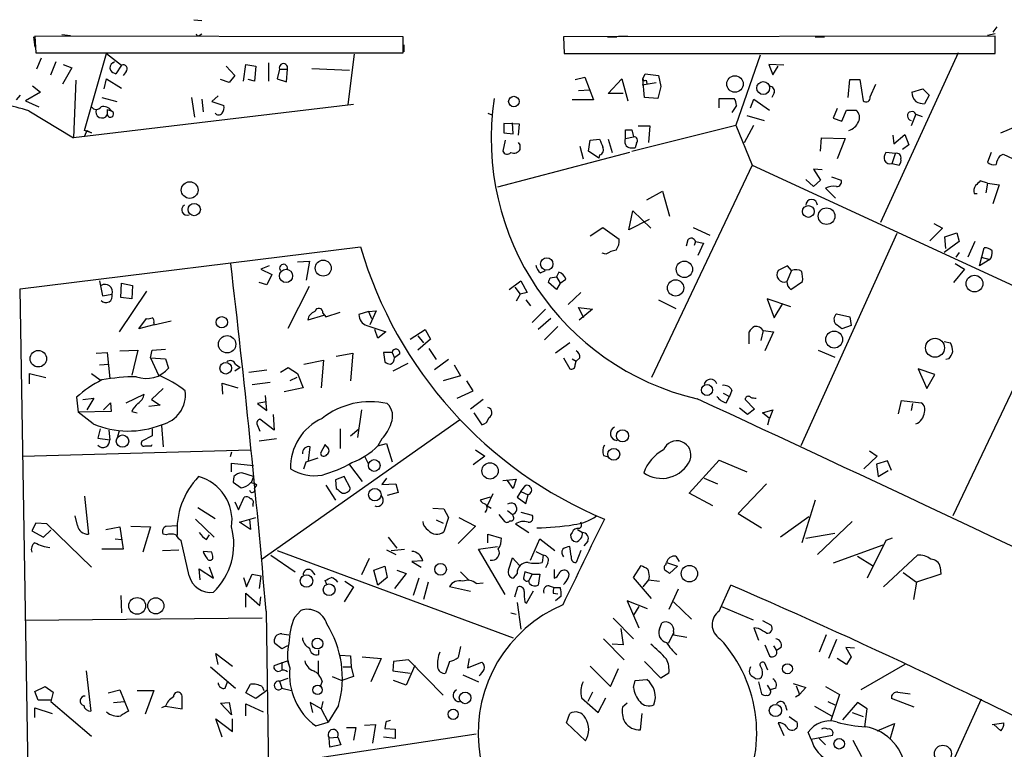
# Model space of a CAD drawing. Extents: x 6 to 741, y 6 to 941.
# Drawn here: x 62 to 168, y 859 to 938 of the extents above; entities that cross this region are included whole.
import ezdxf

# ---------------------------------------------------------------- set-up
doc = ezdxf.new("R2010")
doc.units = 0
doc.header["$MEASUREMENT"] = 0
doc.layers.add('MAIN', color=5, linetype='CONTINUOUS')

msp = doc.modelspace()

# ---------------------------------------------------------------- linework, layer by layer
at = {"layer": 'MAIN'}
for p, q in [((81.1953, 937.7679), (82.042, 937.6833)), ((64.0927, 935.9899), (64.1773, 934.2119)), ((103.7167, 935.9053), (64.0927, 935.9899)), ((66.9713, 936.1593), (67.9027, 936.0746)), ((81.788, 936.0746), (82.042, 936.2439)), ((167.4707, 935.9899), (120.9887, 935.9053)), ((126.9153, 935.9899), (127.9313, 935.9899)), ((167.4707, 936.2439), (166.624, 936.0746)), ((167.64, 937.0059), (167.2167, 936.4133)), ((167.4707, 934.1273), (167.4707, 935.9899)), ((63.9233, 935.9053), (64.0927, 934.8046)), ((103.7167, 934.2119), (103.7167, 935.9053)), ((103.8013, 935.0586), (103.8013, 934.2966)), ((120.9887, 935.9053), (121.0733, 934.1273)), ((125.73, 935.9053), (126.746, 935.9053)), ((148.082, 935.9053), (149.098, 935.9053)), ((64.1773, 934.2119), (103.7167, 934.2119)), ((69.4267, 925.8299), (71.7973, 934.1273)), ((71.7973, 934.1273), (73.406, 932.8573)), ((80.01, 934.2119), (81.1953, 934.2119)), ((98.4673, 934.0426), (97.79, 928.6239)), ((121.0733, 934.1273), (167.4707, 934.1273)), ((142.1553, 933.9579), (139.5307, 926.4226)), ((163.4913, 934.2119), (155.1093, 915.9239)), ((64.77, 933.6193), (64.262, 932.4339)), ((65.786, 931.8413), (66.3787, 933.2806)), ((67.1407, 932.9419), (68.072, 932.6033)), ((72.4747, 933.1113), (72.644, 933.2806)), ((73.406, 932.8573), (72.8133, 931.9259)), ((86.5293, 931.1639), (86.7833, 932.9419)), ((86.7833, 932.9419), (87.884, 932.7726)), ((89.2387, 933.1113), (89.2387, 931.1639)), ((144.6953, 932.8573), (143.0867, 932.9419)), ((143.0867, 932.9419), (143.51, 931.8413)), ((68.072, 932.6033), (67.056, 930.8253)), ((73.914, 932.1799), (73.5753, 931.7566)), ((84.6667, 932.7726), (85.598, 931.7566)), ((85.598, 931.7566), (85.0053, 930.9946)), ((87.884, 932.7726), (87.7147, 931.1639)), ((90.424, 932.4339), (90.17, 931.4179)), ((90.424, 932.4339), (91.2707, 932.4339)), ((91.186, 931.0793), (91.2707, 932.4339)), ((93.8953, 932.5186), (97.9593, 932.3493)), ((129.54, 931.4179), (129.794, 931.9259)), ((129.794, 931.9259), (131.2333, 931.7566)), ((131.2333, 931.7566), (131.4873, 930.5713)), ((143.51, 931.8413), (144.1027, 932.7726)), ((68.4953, 931.2486), (68.2413, 925.0679)), ((71.5433, 930.3173), (71.7973, 931.4179)), ((71.7973, 931.4179), (73.406, 930.4019)), ((85.0053, 930.9946), (84.074, 931.3333)), ((87.7147, 931.1639), (87.0373, 931.3333)), ((90.17, 931.4179), (91.186, 931.0793)), ((122.2587, 931.3333), (123.2747, 931.5873)), ((123.2747, 931.5873), (124.206, 929.1319)), ((125.8147, 929.8093), (127.254, 931.4179)), ((127.254, 931.4179), (127.9313, 929.0473)), ((129.4553, 930.7406), (130.9793, 930.9946)), ((129.7093, 929.3859), (129.54, 931.4179)), ((129.8787, 931.2486), (129.9633, 930.9099)), ((151.638, 929.3859), (151.8073, 931.3333)), ((151.8073, 931.3333), (152.908, 931.3333)), ((152.908, 931.3333), (153.2467, 929.0473)), ((154.0087, 929.4706), (154.6013, 930.8253)), ((62.484, 929.6399), (62.0607, 929.1319)), ((64.6853, 929.9786), (63.0767, 929.0473)), ((63.8387, 930.6559), (64.6853, 929.9786)), ((122.5973, 930.1479), (123.7827, 930.2326)), ((127.4233, 929.8093), (125.8147, 929.8093)), ((131.4873, 930.5713), (131.1487, 929.3013)), ((143.6793, 929.8939), (143.4253, 929.3859)), ((158.496, 929.9786), (159.6813, 930.3173)), ((159.6813, 930.3173), (160.3587, 929.6399)), ((160.3587, 929.6399), (159.8507, 928.7086)), ((63.0767, 929.0473), (64.516, 928.3699)), ((98.3827, 928.6239), (68.2413, 925.0679)), ((71.2893, 929.3859), (72.898, 928.9626)), ((80.9413, 929.3859), (81.28, 927.2693)), ((82.042, 929.2166), (82.2113, 927.8619)), ((83.82, 929.5553), (83.1427, 928.9626)), ((83.1427, 928.9626), (84.4127, 928.5393)), ((124.206, 929.1319), (121.92, 929.1319)), ((131.1487, 929.3013), (129.7093, 929.3859)), ((137.7527, 928.2853), (137.7527, 929.3013)), ((137.7527, 929.3013), (139.3613, 929.3013)), ((139.6153, 928.5393), (139.1073, 927.7773)), ((141.1393, 928.2853), (141.478, 929.2166)), ((141.478, 929.2166), (143.1713, 928.0313)), ((63.4153, 927.9466), (68.2413, 925.0679)), ((71.882, 928.1159), (72.3053, 927.9466)), ((71.882, 928.1159), (71.882, 927.5233)), ((112.8607, 927.6926), (113.284, 927.5233)), ((150.4527, 928.2006), (150.0293, 927.1846)), ((150.9607, 926.8459), (151.4687, 928.0313)), ((151.4687, 928.0313), (152.4847, 928.0313)), ((158.9193, 927.6079), (158.4113, 926.3379)), ((158.9193, 927.6079), (159.5967, 927.3539)), ((116.2473, 926.5073), (114.554, 926.5919)), ((114.554, 926.5919), (114.554, 925.5759)), ((115.57, 925.4913), (115.4853, 926.6766)), ((116.1627, 925.3219), (116.2473, 926.5073)), ((128.3547, 923.6286), (139.5307, 926.4226)), ((139.5307, 926.4226), (141.3087, 922.1046)), ((140.462, 924.5599), (141.478, 926.4226)), ((140.716, 927.4386), (142.5787, 926.9306)), ((150.0293, 927.1846), (150.9607, 926.8459)), ((69.6807, 925.8299), (69.4267, 925.2373)), ((70.1887, 925.5759), (69.4267, 925.8299)), ((69.6807, 925.8299), (70.1887, 925.5759)), ((114.554, 925.5759), (115.57, 925.4913)), ((127.6773, 924.9833), (127.6773, 925.9146)), ((128.3547, 925.9146), (128.524, 925.1526)), ((129.032, 926.3379), (130.302, 926.3379)), ((130.302, 926.3379), (130.1327, 924.5599)), ((156.5487, 924.3906), (157.734, 925.4066)), ((157.734, 925.4066), (158.1573, 924.3059)), ((168.0633, 925.5759), (169.672, 926.2533)), ((114.7233, 924.8139), (114.4693, 923.6286)), ((116.332, 924.3059), (116.1627, 924.5599)), ((116.332, 923.7979), (116.332, 924.3059)), ((123.698, 923.6286), (123.8673, 924.8139)), ((123.8673, 924.8139), (124.8833, 924.8986)), ((125.8147, 924.8986), (126.238, 923.4593)), ((127.6773, 924.9833), (128.524, 925.1526)), ((128.8627, 924.4753), (128.6933, 923.9673)), ((148.6747, 923.6286), (148.7593, 925.0679)), ((148.7593, 925.0679), (151.2993, 924.9833)), ((151.2993, 924.9833), (150.4527, 922.7819)), ((156.464, 925.3219), (156.5487, 924.3906)), ((158.1573, 924.3059), (157.48, 923.7979)), ((128.1007, 923.4593), (113.8767, 919.7339)), ((122.7667, 924.1366), (123.1053, 922.7819)), ((124.7987, 922.8666), (123.698, 923.6286)), ((128.1853, 923.9673), (128.6933, 923.9673)), ((156.718, 923.3746), (155.702, 923.4593)), ((156.3793, 922.2739), (156.718, 923.3746)), ((167.0473, 923.4593), (166.624, 922.4433)), ((167.9787, 923.1206), (168.3173, 923.2899)), ((168.3173, 923.2899), (169.418, 922.7819)), ((124.8833, 923.2053), (124.7987, 922.8666)), ((156.3793, 922.2739), (157.1413, 922.1046)), ((141.3087, 922.1046), (130.4713, 899.2446)), ((141.3087, 922.1046), (211.9207, 889.5079)), ((148.844, 921.5966), (147.9127, 921.6813)), ((147.9127, 921.6813), (148.6747, 920.4959)), ((147.9127, 919.8186), (147.066, 920.5806)), ((148.6747, 920.4959), (147.9127, 919.8186)), ((149.86, 920.8346), (150.876, 920.4959)), ((166.624, 920.1573), (165.862, 920.4113)), ((166.624, 920.1573), (166.4547, 919.1413)), ((166.624, 920.1573), (167.894, 919.9879)), ((129.9633, 918.3793), (131.6567, 919.3106)), ((131.6567, 919.3106), (132.4187, 916.6013)), ((149.1827, 919.6493), (150.2833, 918.5486)), ((165.1847, 919.0566), (165.5233, 919.0566)), ((167.894, 919.9879), (167.2167, 917.9559)), ((128.016, 915.1619), (128.4393, 917.1939)), ((128.4393, 917.1939), (130.3867, 915.3313)), ((130.2173, 916.2626), (128.016, 915.1619)), ((160.8667, 915.8393), (161.798, 915.3313)), ((123.8673, 914.4846), (125.222, 915.4159)), ((125.222, 915.4159), (127, 914.1459)), ((134.9587, 915.4159), (136.7367, 914.5693)), ((161.798, 915.3313), (160.4433, 913.9766)), ((162.052, 914.3999), (163.322, 914.8233)), ((163.322, 914.8233), (163.576, 913.8919)), ((134.366, 914.0613), (134.1967, 913.3839)), ((135.2127, 913.8919), (135.0433, 913.4686)), ((135.2127, 913.8919), (136.0593, 913.7226)), ((136.0593, 913.7226), (135.4667, 912.3679)), ((156.8873, 914.7386), (146.558, 891.8786)), ((163.576, 913.8919), (161.9673, 912.7066)), ((162.1367, 913.1299), (162.052, 914.3999)), ((165.2693, 913.8919), (164.5073, 912.1986)), ((62.484, 908.8119), (99.1447, 913.2993)), ((163.576, 912.7066), (163.2373, 912.1986)), ((165.7773, 911.2673), (166.2853, 913.2146)), ((92.3713, 911.6906), (93.6413, 911.7753)), ((93.6413, 911.7753), (93.3027, 909.7433)), ((125.5607, 912.5373), (125.1373, 912.6219)), ((166.878, 911.9446), (165.7773, 911.2673)), ((165.9467, 912.1986), (166.878, 911.9446)), ((89.3233, 911.2673), (88.392, 910.9286)), ((88.392, 910.9286), (89.5773, 910.3359)), ((118.5333, 910.5053), (119.0413, 910.7593)), ((120.4807, 910.5899), (120.2267, 910.0819)), ((145.1187, 911.2673), (144.1027, 910.7593)), ((145.542, 910.7593), (145.034, 909.5739)), ((145.542, 910.7593), (145.1187, 911.2673)), ((164.1687, 910.9286), (162.9833, 909.4893)), ((163.1527, 911.5213), (164.1687, 910.9286)), ((71.0353, 909.6586), (71.374, 908.0499)), ((89.0693, 909.2353), (88.2227, 909.4893)), ((89.5773, 910.3359), (89.0693, 909.2353)), ((115.1467, 908.7273), (116.4167, 909.6586)), ((116.4167, 909.6586), (117.094, 908.3886)), ((120.2267, 908.7273), (119.38, 909.4893)), ((119.5493, 909.9973), (120.2267, 910.0819)), ((120.2267, 910.0819), (120.65, 909.4046)), ((120.65, 909.4046), (121.2427, 909.8279)), ((145.4573, 908.7273), (146.7273, 909.5739)), ((64.4313, 794.6813), (62.484, 908.8119)), ((76.1153, 908.5579), (73.152, 904.1553)), ((73.3213, 907.8806), (73.406, 909.4046)), ((73.406, 909.4046), (74.5913, 909.1506)), ((74.5913, 909.1506), (74.5067, 907.7113)), ((91.3553, 904.5786), (93.6413, 909.0659)), ((115.7393, 908.9813), (116.332, 908.2193)), ((120.65, 909.4046), (120.2267, 908.7273)), ((71.374, 908.0499), (72.39, 908.2193)), ((74.5067, 907.7113), (73.3213, 907.8806)), ((116.332, 908.2193), (115.9087, 907.4573)), ((117.094, 908.3886), (116.332, 908.2193)), ((116.9247, 907.6266), (117.4327, 906.9493)), ((122.8513, 908.3886), (121.4967, 907.1186)), ((131.2333, 907.6266), (133.096, 906.6953)), ((145.4573, 906.8646), (142.9173, 907.7113)), ((142.9173, 907.7113), (143.6793, 905.6793)), ((99.9913, 906.3566), (98.9753, 906.0179)), ((99.9913, 906.3566), (100.838, 906.4413)), ((99.9913, 906.3566), (100.33, 905.5946)), ((100.838, 906.4413), (100.1607, 904.9173)), ((119.0413, 906.6106), (117.602, 905.1713)), ((123.19, 905.6793), (122.5973, 906.7799)), ((122.5973, 906.7799), (124.1213, 906.6106)), ((124.1213, 906.6106), (122.682, 905.4253)), ((143.6793, 905.6793), (144.6107, 907.2033)), ((173.736, 907.2033), (162.8987, 884.3433)), ((75.2687, 904.4939), (76.1153, 905.5946)), ((76.8773, 904.9173), (78.74, 905.3406)), ((95.1653, 905.9333), (93.472, 905.4253)), ((95.0807, 906.1873), (95.4193, 905.7639)), ((95.4193, 905.7639), (96.9433, 906.2719)), ((119.634, 905.5946), (118.2793, 904.4093)), ((150.368, 906.1026), (151.8073, 905.7639)), ((151.8073, 905.7639), (151.9767, 904.8326)), ((76.8773, 904.9173), (75.2687, 904.4939)), ((76.8773, 905.1713), (76.8773, 904.9173)), ((99.822, 904.8326), (101.854, 904.1553)), ((101.0073, 903.4779), (100.6687, 904.4093)), ((104.4787, 903.3933), (106.0873, 904.4093)), ((106.0873, 904.4093), (106.68, 903.3933)), ((120.396, 904.7479), (118.9567, 903.3086)), ((142.494, 904.3246), (142.24, 903.2239)), ((142.494, 904.3246), (143.5947, 904.1553)), ((151.9767, 904.8326), (150.9607, 904.4939)), ((101.854, 904.1553), (101.0073, 903.4779)), ((105.3253, 903.7319), (105.918, 902.9699)), ((106.68, 903.3933), (105.3253, 902.2079)), ((140.97, 902.8853), (140.97, 904.1553)), ((143.5947, 904.1553), (142.6633, 902.1233)), ((161.9673, 903.1393), (162.6447, 902.9699)), ((73.2367, 902.1233), (75.184, 902.2079)), ((75.184, 902.2079), (74.5067, 899.4986)), ((76.5387, 901.3613), (76.708, 902.2079)), ((76.708, 902.2079), (78.1473, 902.2926)), ((106.5107, 902.3773), (107.2727, 901.1919)), ((121.666, 902.9699), (120.142, 901.8693)), ((148.4207, 902.2079), (150.1987, 901.4459)), ((70.6967, 901.8693), (71.882, 901.9539)), ((71.882, 901.9539), (72.136, 899.1599)), ((76.5387, 901.3613), (77.3853, 899.4986)), ((76.5387, 901.3613), (78.1473, 901.2766)), ((78.1473, 901.2766), (78.486, 900.2606)), ((93.0487, 900.6839), (95.1653, 901.1073)), ((95.1653, 901.1073), (94.9113, 898.1439)), ((96.52, 901.5306), (98.298, 901.8693)), ((98.298, 901.8693), (98.044, 898.9059)), ((102.5313, 901.9539), (101.6, 901.9539)), ((101.6, 901.9539), (101.7693, 900.9379)), ((102.5313, 901.9539), (102.7853, 901.3613)), ((103.378, 901.7846), (102.7853, 901.3613)), ((108.6273, 901.1919), (107.1033, 900.0913)), ((120.9887, 901.3613), (121.666, 900.1759)), ((121.92, 901.2766), (122.3433, 901.0226)), ((122.2587, 900.5993), (122.3433, 901.0226)), ((122.7667, 901.3613), (122.3433, 901.0226)), ((162.4753, 901.2766), (162.1367, 901.1919)), ((71.0353, 900.5993), (72.0513, 900.6839)), ((86.1907, 900.3453), (85.598, 899.9219)), ((85.6827, 900.6839), (86.1907, 900.3453)), ((87.122, 899.8373), (89.0693, 900.0913)), ((90.5087, 899.8373), (91.3553, 900.3453)), ((91.3553, 900.3453), (92.3713, 899.6679)), ((104.2247, 900.7686), (102.616, 899.9219)), ((109.22, 900.5993), (109.8973, 899.4139)), ((160.9513, 899.5833), (159.1733, 900.1759)), ((159.1733, 900.1759), (160.1047, 898.0593)), ((63.5, 898.5673), (63.5, 899.6679)), ((63.5, 899.6679), (65.278, 899.2446)), ((70.1887, 899.6679), (71.12, 898.9906)), ((92.2867, 899.2446), (91.5247, 898.9059)), ((92.3713, 899.6679), (92.964, 898.1439)), ((109.8973, 899.4139), (108.0347, 898.9059)), ((111.252, 897.8053), (110.5747, 898.9059)), ((160.1047, 898.0593), (160.9513, 899.5833)), ((77.8933, 898.0593), (76.6233, 896.8739)), ((84.328, 897.4666), (84.2433, 898.6519)), ((84.2433, 898.6519), (85.9367, 898.1439)), ((87.4607, 898.4826), (89.408, 898.7366)), ((92.964, 898.1439), (90.932, 897.7206)), ((109.5587, 897.0433), (111.252, 897.8053)), ((139.1073, 897.8899), (138.8533, 897.2126)), ((68.58, 897.1279), (68.7493, 895.5193)), ((69.2573, 896.8739), (70.4427, 897.0433)), ((70.4427, 897.0433), (69.6807, 895.7733)), ((73.914, 896.5353), (75.8613, 897.4666)), ((76.6233, 896.8739), (77.5547, 896.2813)), ((89.0693, 895.6886), (88.9, 897.2973)), ((112.3527, 896.8739), (110.998, 895.8579)), ((138.176, 897.5513), (138.8533, 897.2126)), ((138.5147, 896.5353), (138.8533, 897.2126)), ((140.5467, 896.8739), (141.5627, 895.8579)), ((157.0567, 895.3499), (157.3953, 896.7893)), ((157.3953, 896.7893), (159.512, 896.5353)), ((71.4587, 895.7733), (72.2207, 896.5353)), ((72.2207, 896.5353), (72.3053, 895.6039)), ((77.5547, 896.2813), (76.3693, 896.1119)), ((88.9847, 896.6199), (88.0533, 896.4506)), ((88.0533, 896.4506), (89.0693, 895.6886)), ((99.2293, 895.7733), (98.806, 892.8099)), ((140.8007, 895.2653), (139.954, 895.9426)), ((141.5627, 895.8579), (140.8007, 895.2653)), ((142.4093, 895.4346), (143.51, 895.7733)), ((143.51, 895.7733), (143.1713, 894.8419)), ((158.5807, 896.4506), (158.4113, 895.6886)), ((72.3053, 895.6039), (68.7493, 895.5193)), ((70.358, 894.2493), (68.7493, 895.5193)), ((74.5067, 895.6039), (75.0993, 895.4346)), ((89.8313, 893.5719), (88.3073, 894.7573)), ((109.8127, 894.6726), (88.5613, 879.6866)), ((89.7467, 895.2653), (89.8313, 893.5719)), ((111.3367, 895.4346), (112.1833, 894.1646)), ((143.1713, 894.8419), (142.4093, 895.4346)), ((143.002, 894.1646), (143.1713, 894.8419)), ((71.12, 893.7413), (70.866, 892.7253)), ((72.0513, 893.5719), (72.136, 892.5559)), ((76.708, 893.7413), (76.708, 892.9793)), ((77.724, 894.0799), (77.8933, 891.7939)), ((87.9687, 894.2493), (88.3073, 893.4873)), ((96.9433, 893.7413), (96.9433, 891.6246)), ((98.044, 892.9793), (98.9753, 893.7413)), ((70.866, 892.7253), (72.136, 892.5559)), ((73.152, 893.4873), (72.9827, 892.8946)), ((76.708, 892.9793), (75.6073, 892.3866)), ((90.0853, 892.6406), (88.2227, 892.3866)), ((101.4307, 892.6406), (101.0073, 891.8786)), ((62.738, 890.7779), (87.2913, 891.4553)), ((76.6233, 891.8786), (76.708, 892.0479)), ((93.5567, 890.2699), (93.726, 891.7939)), ((95.3347, 892.0479), (94.8267, 891.1166)), ((95.504, 891.7939), (95.3347, 892.0479)), ((101.0073, 891.8786), (101.9387, 892.1326)), ((101.9387, 892.1326), (102.5313, 890.1853)), ((111.506, 891.4553), (112.522, 890.7779)), ((85.2593, 891.2013), (85.09, 890.6933)), ((93.3027, 890.1853), (94.5727, 890.6086)), ((99.568, 890.7779), (99.9913, 889.9313)), ((112.522, 890.7779), (111.252, 889.8466)), ((125.3067, 890.8626), (125.8147, 890.6933)), ((154.7707, 890.7779), (153.3313, 889.4233)), ((153.924, 891.3706), (154.7707, 890.7779)), ((85.2593, 889.0846), (85.2593, 890.0159)), ((85.2593, 890.0159), (87.63, 889.7619)), ((93.0487, 889.4233), (93.3027, 890.1853)), ((97.9593, 889.8466), (99.314, 888.0686)), ((134.5353, 886.7986), (137.7527, 890.3546)), ((137.7527, 890.3546), (140.716, 889.0846)), ((155.8713, 890.2699), (154.686, 889.9313)), ((154.686, 889.9313), (154.8553, 888.5766)), ((156.2947, 889.2539), (155.8713, 890.2699)), ((85.5133, 888.5766), (85.4287, 887.9839)), ((87.63, 888.5766), (86.36, 888.9999)), ((87.63, 888.5766), (87.376, 887.8993)), ((97.3667, 888.5766), (96.4353, 888.2379)), ((98.044, 887.3066), (97.3667, 888.5766)), ((101.9387, 888.4073), (101.4307, 887.7299)), ((114.4693, 888.1533), (115.9087, 888.3226)), ((115.9087, 888.3226), (115.57, 887.3066)), ((136.144, 888.4073), (137.5833, 887.8146)), ((154.8553, 888.5766), (155.956, 889.2539)), ((85.4287, 887.9839), (86.2753, 887.3913)), ((87.7147, 887.3066), (87.9687, 887.6453)), ((95.4193, 887.6453), (96.4353, 886.0366)), ((96.4353, 888.2379), (96.52, 887.3066)), ((101.4307, 887.7299), (102.9547, 887.8146)), ((102.9547, 887.8146), (103.2087, 886.8833)), ((115.57, 887.3066), (114.9773, 888.1533)), ((116.4167, 886.9679), (116.9247, 887.6453)), ((142.8327, 887.8146), (139.7847, 884.5973)), ((69.4267, 886.4599), (69.85, 882.3959)), ((86.0213, 885.0206), (86.614, 886.3753)), ((103.2087, 886.8833), (102.0233, 886.5446)), ((113.1147, 886.3753), (112.014, 886.0366)), ((113.3687, 886.7139), (112.776, 885.4439)), ((116.4167, 886.9679), (115.9933, 886.3753)), ((115.9933, 886.3753), (116.9247, 885.6979)), ((116.4167, 886.9679), (117.1787, 886.6293)), ((116.9247, 885.6979), (117.1787, 886.6293)), ((137.0753, 885.4439), (134.5353, 886.7986)), ((81.6187, 885.2746), (83.4813, 884.0893)), ((85.598, 885.8673), (86.0213, 885.0206)), ((87.5453, 885.6133), (87.5453, 885.3593)), ((106.934, 885.1899), (108.1193, 885.1053)), ((108.1193, 885.1053), (108.6273, 884.1739)), ((112.776, 885.4439), (113.1993, 885.1899)), ((148.082, 886.0366), (146.6427, 881.4646)), ((68.6647, 883.3273), (68.4107, 884.3433)), ((86.106, 883.6659), (87.884, 884.1739)), ((108.6273, 884.1739), (108.1193, 882.6499)), ((109.728, 884.1739), (111.506, 883.2426)), ((114.046, 884.5126), (114.6387, 883.7506)), ((114.9773, 884.9359), (115.4853, 884.5126)), ((115.57, 884.3433), (115.4853, 884.5126)), ((116.4167, 884.7666), (117.602, 884.4279)), ((139.7847, 884.5973), (142.3247, 883.0733)), ((147.4047, 884.2586), (144.3567, 882.0573)), ((64.1773, 883.5813), (63.754, 882.7346)), ((65.3627, 883.4966), (64.1773, 883.5813)), ((70.1887, 878.8399), (65.3627, 883.4966)), ((71.7127, 882.9039), (73.2367, 883.1579)), ((73.2367, 883.1579), (73.5753, 880.7873)), ((74.422, 883.2426), (76.5387, 883.1579)), ((76.5387, 883.1579), (75.692, 880.4486)), ((78.232, 883.2426), (79.4173, 883.3273)), ((81.3647, 884.0046), (83.3967, 882.0573)), ((87.2913, 882.9039), (86.106, 883.6659)), ((87.2067, 884.0046), (87.2913, 882.9039)), ((107.2727, 883.9199), (108.0347, 883.5813)), ((111.506, 883.2426), (109.6433, 881.3799)), ((115.824, 883.4966), (117.2633, 882.5653)), ((148.336, 880.1946), (152.0613, 883.7506)), ((63.754, 882.7346), (65.024, 882.0573)), ((65.024, 882.0573), (65.786, 882.8193)), ((78.232, 882.3113), (77.8933, 882.3959)), ((82.55, 881.8033), (82.8887, 882.3113)), ((102.108, 882.0573), (103.0393, 880.8719)), ((112.8607, 881.4646), (112.8607, 882.3959)), ((112.8607, 882.3959), (114.3, 881.9726)), ((121.92, 882.5653), (121.7507, 882.3113)), ((122.5127, 882.9039), (123.0207, 882.5653)), ((147.066, 881.9726), (150.1987, 882.4806)), ((156.3793, 881.9726), (155.702, 881.7186)), ((72.7287, 881.8879), (73.406, 881.8033)), ((80.6873, 877.9086), (79.8407, 881.7186)), ((111.8447, 880.7873), (113.8767, 881.0413)), ((117.4327, 879.6019), (118.4487, 881.8879)), ((118.4487, 881.8879), (120.0573, 880.6179)), ((121.8353, 880.0253), (121.666, 881.0413)), ((123.6133, 881.6339), (123.19, 881.1259)), ((155.3633, 881.2106), (150.0293, 879.2633)), ((155.702, 881.7186), (153.67, 877.6546)), ((73.5753, 880.7873), (71.2893, 880.7873)), ((77.8087, 880.6179), (79.5867, 880.7026)), ((83.1427, 880.4486), (82.2113, 880.5333)), ((83.2273, 880.0253), (83.1427, 880.4486)), ((89.4927, 880.1099), (92.1173, 878.3319)), ((90.17, 880.6179), (115.57, 871.2199)), ((101.9387, 880.7026), (102.9547, 880.1946)), ((102.4467, 880.6179), (103.886, 880.7873)), ((114.7233, 875.8766), (111.8447, 880.7873)), ((115.062, 878.5013), (115.4853, 879.8559)), ((115.4853, 879.8559), (116.2473, 879.0093)), ((118.0253, 880.5333), (118.7873, 880.1099)), ((118.7873, 880.1099), (118.7027, 879.3479)), ((122.8513, 880.6179), (122.3433, 879.3479)), ((133.096, 880.0253), (133.4347, 879.4326)), ((152.654, 880.0253), (154.2627, 879.0093)), ((155.448, 876.7233), (159.0887, 880.1099)), ((83.312, 877.6546), (82.8887, 878.8399)), ((100.076, 879.7713), (99.2293, 877.9933)), ((100.584, 878.5013), (101.7693, 878.9246)), ((101.7693, 878.9246), (102.0233, 877.7393)), ((105.8333, 879.5173), (104.648, 879.4326)), ((104.648, 879.4326), (105.664, 878.8399)), ((119.2953, 879.2633), (119.0413, 878.7553)), ((128.524, 877.7393), (129.3707, 879.0093)), ((131.9953, 879.0939), (132.08, 879.3479)), ((132.08, 879.3479), (133.2653, 878.9246)), ((133.2653, 878.9246), (132.4187, 878.1626)), ((161.544, 878.8399), (161.6287, 878.0779)), ((81.8727, 877.4853), (81.788, 878.6706)), ((81.788, 878.6706), (83.312, 877.6546)), ((86.5293, 877.7393), (86.868, 876.7233)), ((86.868, 876.7233), (87.4607, 878.0779)), ((87.4607, 878.0779), (88.392, 877.9086)), ((88.392, 877.9086), (88.2227, 876.5539)), ((93.8107, 878.5013), (94.234, 877.9933)), ((101.0073, 876.8926), (100.584, 878.5013)), ((102.0233, 877.7393), (101.0073, 876.8926)), ((104.0553, 878.1626), (102.7853, 876.5539)), ((103.0393, 878.5013), (104.0553, 878.1626)), ((109.8973, 878.3319), (110.8287, 877.4006)), ((115.9933, 878.1626), (115.57, 877.6546)), ((117.602, 878.0779), (116.84, 878.3319)), ((117.602, 878.0779), (117.2633, 877.4006)), ((117.602, 878.0779), (118.4487, 878.0779)), ((118.4487, 878.0779), (118.2793, 876.8926)), ((119.9727, 878.5859), (119.9727, 877.6546)), ((130.4713, 875.4533), (128.524, 877.7393)), ((130.2173, 877.8239), (130.1327, 877.4853)), ((157.5647, 878.2473), (159.004, 877.2313)), ((161.6287, 878.0779), (159.004, 877.2313)), ((95.504, 876.9773), (95.3347, 877.4006)), ((98.3827, 876.7233), (97.3667, 875.1146)), ((97.4513, 877.3159), (98.3827, 876.7233)), ((105.41, 877.6546), (104.8173, 875.7919)), ((106.426, 877.2313), (105.918, 875.3686)), ((110.998, 876.2153), (108.712, 876.7233)), ((111.5907, 877.0619), (112.3527, 877.1466)), ((115.7393, 875.6226), (116.078, 876.7233)), ((117.348, 877.0619), (117.2633, 877.4006)), ((119.4647, 876.8079), (119.9727, 876.6386)), ((119.9727, 876.6386), (120.65, 876.6386)), ((130.1327, 877.4853), (129.54, 876.7233)), ((130.1327, 877.4853), (131.318, 877.3159)), ((137.7527, 874.0986), (139.0227, 876.8926)), ((159.004, 877.2313), (158.6653, 875.3686)), ((73.3213, 875.7919), (73.406, 873.9293)), ((86.7833, 874.5219), (86.7833, 876.0459)), ((86.7833, 876.0459), (88.3073, 874.6913)), ((88.3073, 874.6913), (88.392, 875.6226)), ((117.0093, 874.9453), (117.7713, 876.2999)), ((119.888, 876.0459), (120.396, 875.9613)), ((120.7347, 875.7073), (120.142, 875.1993)), ((133.35, 876.4693), (132.334, 874.2679)), ((115.9933, 875.0299), (116.4167, 872.1513)), ((116.84, 875.1146), (117.0093, 874.9453)), ((130.048, 874.3526), (127.8467, 875.1993)), ((127.8467, 875.1993), (129.1167, 872.3206)), ((129.1167, 874.6066), (128.524, 873.6753)), ((132.842, 875.1146), (134.7893, 873.2519)), ((138.0067, 874.6066), (141.3933, 873.1673)), ((88.9847, 874.0986), (89.7467, 820.5046)), ((92.0327, 873.4213), (92.71, 874.1833)), ((115.316, 873.9293), (115.9087, 873.7599)), ((88.5613, 873.3366), (62.992, 873.0826)), ((126.3227, 873.3366), (128.524, 871.1353)), ((131.318, 872.1513), (131.572, 872.8286)), ((142.4093, 873.0826), (143.3407, 872.5746)), ((90.678, 871.6433), (91.44, 871.5586)), ((127.1693, 872.2359), (127.4233, 870.4579)), ((132.842, 871.7279), (132.2493, 870.6273)), ((132.842, 871.8973), (132.842, 871.5586)), ((132.842, 871.5586), (134.2813, 871.3046)), ((141.986, 872.2359), (141.478, 872.3206)), ((141.478, 872.3206), (141.986, 870.9659)), ((149.2673, 871.5586), (148.5053, 869.6959)), ((90.678, 870.0346), (89.916, 870.6273)), ((91.2707, 870.3733), (90.678, 870.0346)), ((109.8973, 870.2886), (109.6433, 869.1033)), ((125.3067, 871.1353), (127.508, 868.8493)), ((127.4233, 870.4579), (126.238, 870.5426)), ((142.6633, 870.4579), (143.1713, 869.2726)), ((143.5947, 870.3733), (143.9333, 869.8653)), ((150.368, 871.0506), (149.5213, 869.0186)), ((83.82, 868.3413), (83.566, 869.5266)), ((83.566, 869.5266), (85.344, 868.1719)), ((94.6573, 869.4419), (94.6573, 869.9499)), ((96.9433, 869.3573), (98.044, 869.2726)), ((98.044, 869.2726), (98.1287, 868.0873)), ((99.314, 869.1879), (101.346, 869.0186)), ((144.4413, 870.2039), (143.9333, 869.8653)), ((152.3153, 870.1193), (151.384, 870.2039)), ((151.384, 870.2039), (151.9767, 869.1879)), ((151.9767, 869.1879), (151.4687, 868.3413)), ((89.8313, 868.2566), (91.2707, 868.7646)), ((90.678, 868.5953), (90.678, 867.8333)), ((91.2707, 868.7646), (91.5247, 868.0026)), ((94.5727, 868.7646), (94.5727, 867.3253)), ((101.346, 869.0186), (100.2453, 866.4786)), ((102.7007, 868.6799), (102.616, 867.6639)), ((104.3093, 868.8493), (102.7007, 868.6799)), ((104.9867, 868.2566), (104.0553, 866.1399)), ((108.0347, 865.0393), (104.3093, 868.8493)), ((108.712, 868.6799), (108.2887, 867.4099)), ((110.8287, 869.0186), (110.6593, 868.0026)), ((110.6593, 868.0026), (112.1833, 868.5953)), ((123.8673, 868.1719), (126.0687, 865.9706)), ((131.4873, 866.9019), (129.7093, 868.6799)), ((143.002, 867.7486), (142.6633, 868.5106)), ((151.4687, 868.3413), (150.4527, 869.0186)), ((157.734, 868.3413), (152.9927, 865.6319)), ((69.596, 867.6639), (70.104, 863.3459)), ((82.9733, 868.0873), (85.6827, 865.8013)), ((96.0967, 867.0713), (97.1127, 866.6479)), ((98.3827, 867.0713), (97.1127, 866.6479)), ((97.282, 868.0873), (98.1287, 868.0873)), ((98.1287, 868.0873), (98.3827, 867.0713)), ((102.616, 867.6639), (104.4787, 867.4099)), ((110.1513, 867.2406), (111.8447, 866.4786)), ((126.0687, 865.9706), (126.9153, 867.9179)), ((132.334, 867.4099), (131.4873, 866.9019)), ((84.582, 865.8013), (84.836, 866.4786)), ((86.7833, 865.2933), (87.2913, 866.2246)), ((90.424, 866.5633), (91.3553, 866.9019)), ((90.424, 866.5633), (90.678, 865.8013)), ((94.996, 866.5633), (94.8267, 866.0553)), ((104.0553, 866.1399), (102.7007, 866.6479)), ((128.524, 865.8859), (128.6933, 866.6479)), ((128.6933, 866.6479), (129.9633, 866.7326)), ((141.986, 866.4786), (142.3247, 865.2086)), ((142.9173, 866.1399), (143.256, 865.6319)), ((145.7113, 866.3093), (147.066, 865.8859)), ((146.05, 866.0553), (146.3887, 865.1239)), ((64.0927, 865.4626), (65.1933, 865.9706)), ((64.4313, 864.5313), (64.0927, 865.4626)), ((65.1933, 865.9706), (66.04, 865.3779)), ((66.04, 865.3779), (65.786, 864.3619)), ((71.9667, 865.2933), (73.2367, 865.6319)), ((73.2367, 865.6319), (74.168, 863.3459)), ((75.0993, 865.5473), (76.8773, 865.5473)), ((76.8773, 865.5473), (75.946, 863.0073)), ((79.9253, 863.5999), (79.9253, 864.9546)), ((87.884, 864.7006), (86.7833, 865.2933)), ((89.154, 865.6319), (87.884, 864.7006)), ((88.5613, 865.9706), (88.7307, 865.5473)), ((90.678, 865.8013), (91.694, 865.5473)), ((124.1213, 865.3779), (123.6133, 864.3619)), ((143.8487, 865.8013), (143.256, 865.6319)), ((145.9653, 864.8699), (146.3887, 865.1239)), ((147.066, 865.8859), (146.3887, 865.1239)), ((149.1827, 865.9706), (150.7067, 865.1239)), ((150.7067, 865.1239), (149.7753, 862.3299)), ((156.972, 865.3779), (158.3267, 865.2086)), ((65.786, 864.5313), (64.4313, 864.5313)), ((65.786, 864.3619), (70.1887, 860.6366)), ((72.5593, 864.2773), (73.7447, 864.3619)), ((84.074, 864.1926), (85.0053, 864.2773)), ((85.2593, 862.9226), (84.074, 864.1926)), ((85.0053, 864.2773), (85.2593, 862.9226)), ((86.7833, 862.8379), (86.7833, 864.1079)), ((86.7833, 864.1079), (88.646, 863.2613)), ((94.9113, 863.5999), (93.726, 864.2773)), ((93.726, 864.2773), (93.98, 863.1766)), ((95.0807, 864.3619), (94.9113, 863.5999)), ((96.774, 863.9386), (95.6733, 862.1606)), ((122.936, 864.7853), (124.714, 863.1766)), ((124.714, 863.1766), (125.5607, 864.7853)), ((127.8467, 864.1926), (127.3387, 863.7693)), ((144.8647, 864.0233), (145.034, 863.4306)), ((165.9467, 864.6159), (146.4733, 821.9439)), ((149.4367, 864.3619), (150.1987, 864.0233)), ((152.654, 864.2773), (151.0453, 862.4146)), ((153.67, 863.5999), (152.654, 864.2773)), ((158.75, 863.7693), (156.2947, 864.7006)), ((64.0927, 862.6686), (64.0927, 863.6846)), ((64.0927, 863.6846), (65.9553, 863.0919)), ((78.1473, 863.8539), (77.724, 863.6846)), ((78.1473, 863.8539), (79.9253, 863.5999)), ((94.9113, 863.5999), (95.6733, 862.1606)), ((121.3273, 862.0759), (121.666, 863.0919)), ((129.286, 861.3139), (129.4553, 863.0919)), ((147.9973, 863.8539), (149.86, 862.8379)), ((152.0613, 863.1766), (153.2467, 862.7533)), ((153.416, 861.6526), (153.67, 863.5999)), ((84.2433, 860.5519), (83.566, 862.4993)), ((83.566, 862.4993), (85.344, 861.1446)), ((85.344, 861.1446), (85.344, 862.4993)), ((94.3187, 861.7373), (95.6733, 862.1606)), ((99.568, 861.8219), (100.7533, 861.9066)), ((100.7533, 861.9066), (100.4147, 859.8746)), ((101.854, 862.1606), (101.7693, 861.4833)), ((123.3593, 860.1286), (121.3273, 862.0759)), ((144.1027, 862.0759), (144.6953, 860.7213)), ((145.288, 862.7533), (146.1347, 862.1606)), ((154.7707, 861.2293), (156.6333, 861.9913)), ((156.6333, 861.9913), (156.1253, 860.2979)), ((167.132, 861.9066), (168.402, 862.0759)), ((168.0633, 861.2293), (167.3013, 861.9066)), ((89.3233, 857.5039), (111.5907, 860.8906)), ((97.6207, 861.5679), (98.6367, 861.5679)), ((98.6367, 861.5679), (98.3827, 860.2133)), ((101.7693, 861.4833), (102.87, 861.3986)), ((102.87, 861.3986), (102.87, 860.3826)), ((147.6587, 860.2979), (147.32, 861.0599)), ((149.9447, 860.7213), (147.6587, 860.2979)), ((95.758, 860.4673), (96.6893, 860.5519)), ((95.8427, 859.4513), (95.758, 860.4673)), ((97.028, 859.7053), (95.8427, 859.4513)), ((96.6893, 860.5519), (97.028, 859.7053)), ((102.87, 860.3826), (101.6, 860.5519)), ((148.5053, 860.3826), (149.1827, 859.7053)), ((152.146, 860.2133), (153.0773, 858.4353))]:
    msp.add_line(p, q, dxfattribs=at)
for centre, radius in [((139.4489, 930.8474), 0.8893), ((142.4936, 930.4048), 0.6923), ((115.653, 928.9532), 0.5671), ((80.7483, 919.4315), 0.8989), ((81.2436, 917.3245), 0.6578), ((147.3503, 917.1234), 0.6366), ((149.311, 916.6203), 0.8942), ((95.1221, 911.0239), 0.8631), ((119.1899, 911.4687), 0.6681), ((134.0061, 910.8984), 0.8835), ((91.1235, 910.1846), 0.7106), ((133.0564, 908.8931), 0.8737), ((165.238, 909.3589), 0.8978), ((84.2038, 905.1947), 0.6129), ((150.1312, 903.3388), 0.9122), ((84.7824, 902.8231), 0.9331), ((160.9867, 902.4521), 1.0183), ((64.4515, 901.2717), 0.889), ((84.6251, 900.2492), 0.6218), ((136.4419, 897.8994), 0.5922), ((127.3497, 892.967), 0.6523), ((73.5167, 892.4054), 0.665), ((126.4006, 890.9809), 0.6436), ((100.6179, 889.7762), 0.63), ((113.0818, 889.2), 0.879), ((100.6828, 886.6329), 0.671), ((107.7579, 878.5976), 0.6267), ((134.5481, 878.1385), 0.885), ((93.3214, 877.345), 0.669), ((95.7625, 876.4035), 0.6312), ((75.0952, 874.665), 0.8995), ((77.102, 874.675), 0.8669), ((94.4992, 870.6074), 0.5775), ((145.1008, 867.8934), 0.534), ((94.5171, 865.6192), 0.5066), ((110.4016, 864.7617), 0.6242), ((143.8081, 863.4086), 0.6578), ((109.1164, 862.9954), 0.5496), ((150.6745, 859.8263), 0.5693), ((161.8353, 858.7531), 0.9185)]:
    msp.add_circle(centre, radius, dxfattribs=at)
for centre, radius, start, end in [((81.661, 936.2439), 0.2117, 180, 306.875312), ((72.7288, 932.6033), 0.5681, 116.574073, 206.56054), ((73.6036, 932.4763), 0.4292, 316.321685, 117.412843), ((90.8474, 932.5867), 0.4501, 340.151771, 199.843907), ((73.1523, 933.0268), 1.1519, 216.026276, 252.884837), ((129.7517, 931.4179), 0.2117, 180, 306.875312), ((143.2196, 930.0784), 0.4953, 338.132005, 95.59663), ((159.9147, 929.9735), 1.4187, 179.794032, 225.442639), ((58.2609, 912.7526), 16.0445, 71.261051, 91.24604), ((83.481, 928.2854), 0.9657, 322.1297, 15.24367), ((141.9824, 924.9644), 28.7731, 171.330913, 256.738546), ((138.0932, 928.4553), 1.5244, 3.158773, 33.708831), ((153.5626, 929.3761), 0.456, 226.146296, 11.960489), ((159.9661, 930.9665), 2.2608, 242.418273, 267.074191), ((70.6967, 928.7509), 0.635, 216.869898, 323.130102), ((71.3035, 927.8478), 0.6634, 156.162913, 330.710475), ((71.501, 927.4979), 0.921, 29.156117, 108.767431), ((72.2146, 927.614), 0.3447, 195.253661, 74.746339), ((83.8623, 928.0312), 0.5097, 221.627938, 318.372062), ((151.8557, 927.2451), 1.0069, 331.281451, 51.338414), ((158.4872, 927.4028), 0.4783, 25.391758, 260.868556), ((151.1991, 927.4209), 1.6749, 288.216437, 336.808596), ((128.016, 1095.2644), 169.3501, 269.885409, 270.114592), ((336.7404, 1009.1553), 227.997, 201.68798, 201.917149), ((128.27, 924.6447), 0.6826, 150.261365, 262.872902), ((128.5724, 924.7535), 0.402, 316.219304, 96.914657), ((114.9406, 923.7837), 0.4962, 198.215846, 319.168231), ((115.6124, 924.2636), 0.8572, 249.770189, 327.090466), ((124.7352, 923.7556), 0.5699, 285.062887, 31.327573), ((156.464, 922.8667), 0.9653, 142.12814, 195.261365), ((156.845, 922.9089), 0.4827, 344.745922, 105.254078), ((156.1819, 923.008), 0.7601, 211.34381, 285.050853), ((156.5482, 922.6128), 0.781, 319.408254, 12.504141), ((167.3013, 923.0923), 0.938, 223.777634, 285.710475), ((169.8628, 921.7021), 2.3584, 143.024664, 168.077809), ((150.4164, 920.3114), 0.4952, 264.390726, 21.872304), ((292.6079, 793.1574), 179.6053, 134.885409, 135.114591), ((150.0718, 917.6583), 2.1805, 82.192822, 114.063605), ((166.116, 919.3107), 0.9653, 142.12814, 195.261365), ((147.701, 917.7866), 0.6301, 0, 180), ((80.4594, 917.2916), 0.5687, 119.503724, 293.625916), ((125.1517, 914.033), 1.8517, 324.610514, 3.495464), ((134.747, 913.7648), 0.4827, 15.265529, 142.109403), ((143.0029, 926.1889), 45.7131, 196.377672, 247.339863), ((127.2395, 909.8148), 3.1985, 100.414759, 121.659608), ((166.3822, 912.2291), 0.9903, 40.782042, 95.615598), ((166.0734, 912.6643), 1.0795, 318.187949, 11.303687), ((-1100.5271, 771.8999), 1193.894, 4.9105942, 6.7158932), ((90.8521, 911.0133), 0.4271, 348.561148, 216.488933), ((119.1259, 911.4366), 1.1039, 184.400696, 237.530798), ((120.1422, 909.4894), 1.1514, 17.097241, 72.902759), ((144.7492, 910.3086), 0.7881, 145.118165, 291.188384), ((146.0157, 909.7211), 1.1412, 56.671986, 114.525814), ((143.3796, 909.8702), 3.3608, 354.942015, 13.848109), ((-7.5277, 952.0657), 133.8593, 341.453857, 341.683054), ((146.008, 909.5318), 0.9749, 177.524998, 235.607402), ((71.633, 908.4758), 0.7992, 341.281692, 122.403565), ((71.7221, 908.0123), 0.6992, 222.275894, 17.219601), ((94.5671, 905.3067), 1.1015, 107.602583, 173.818923), ((94.6573, 906.2719), 0.4317, 348.700477, 168.684862), ((76.2848, 906.5249), 0.9456, 259.674018, 296.58673), ((76.5387, 905.3407), 0.3786, 333.421413, 63.434949), ((100.2135, 906.0073), 1.2382, 179.509513, 251.567978), ((150.9292, 905.5058), 0.8192, 133.23913, 217.959635), ((142.2824, 903.4354), 1.4969, 118.737847, 151.253601), ((141.6498, 903.7035), 1.048, 36.342889, 94.767274), ((23.622, 735.3979), 211.6804, 53.018218, 53.2474), ((102.9546, 901.8692), 0.4317, 348.700477, 168.684862), ((121.9837, 901.4249), 0.7855, 355.356285, 62.756461), ((160.6418, 901.9234), 2.2598, 2.922039, 27.586725), ((85.1218, 900.4617), 0.6034, 21.610947, 127.884145), ((102.1383, 901.2947), 0.6505, 290.114802, 5.877135), ((161.2721, 902.4438), 1.6763, 315.870102, 346.011837), ((76.073, 902.3196), 3.1721, 250.51057, 319.526051), ((102.4216, 901.6414), 0.9594, 227.162672, 266.438195), ((121.8353, 900.5654), 0.4247, 246.507351, 4.577686), ((76.4036, 888.6501), 11.5361, 116.316504, 132.701866), ((75.027, 878.5362), 20.7931, 90.033893, 100.355593), ((72.7594, 888.3407), 12.0788, 51.58866, 67.481828), ((136.8305, 898.3786), 0.6943, 15.769705, 171.385588), ((76.988, 897.3845), 3.3029, 282.875388, 7.319524), ((138.2608, 897.4669), 0.9463, 26.551512, 100.318385), ((74.2527, 897.8052), 1.6439, 304.508882, 348.113137), ((-2237.3882, -4218.7809), 5639.2224, 64.488888, 65.1172981), ((138.8529, 898.1432), 1.6431, 214.49667, 258.121758), ((140.8964, 896.8762), 0.3498, 46.019308, 180.376833), ((141.6048, 898.2707), 1.234, 247.837317, 275.916652), ((76.5371, 894.674), 2.2332, 127.293744, 155.392761), ((100.2076, 888.229), 8.4197, 77.546405, 128.241503), ((100.7108, 895.0874), 1.8923, 336.53584, 46.085528), ((112.7098, 895.4621), 0.585, 293.738737, 75.051549), ((159.0462, 895.8155), 0.8574, 339.787353, 57.092117), ((88.4175, 894.317), 0.4539, 104.051552, 188.578205), ((97.3982, 889.5729), 5.7908, 114.508809, 181.48034), ((112.0563, 895.0536), 0.898, 278.130102, 351.869898), ((158.3852, 895.6175), 1.4688, 291.324028, 356.166464), ((74.1452, 903.2647), 9.7785, 247.21364, 291.468246), ((98.3925, 895.615), 4.2518, 315.607946, 342.463813), ((126.787, 893.2206), 0.7504, 113.148463, 266.868028), ((71.4164, 892.441), 0.7287, 220.955178, 9.071954), ((75.8401, 892.1749), 0.3147, 137.717737, 289.667298), ((76.2847, 1061.1784), 169.3001, 269.885375, 270.114592), ((93.5656, 891.1207), 0.692, 76.598298, 187.372511), ((95.2783, 891.3706), 0.4797, 298.066164, 61.933836), ((95.4619, 897.5085), 7.9024, 290.375717, 314.566777), ((126.4499, 891.3283), 1.2344, 149.042611, 202.164276), ((133.9024, 887.4525), 4.549, 118.36448, 160.113096), ((133.1806, 890.9049), 1.5317, 339.077964, 159.073135), ((95.1935, 891.1447), 0.3679, 184.380787, 327.553889), ((94.1739, 893.4402), 4.7657, 237.443701, 279.933321), ((91.2979, 902.0264), 13.7858, 285.560441, 300.10811), ((131.5564, 891.7641), 3.3723, 235.053077, 335.293804), ((87.5793, 882.8748), 8.1877, 135.862009, 184.540718), ((80.4229, 883.8602), 4.8871, 351.737755, 74.811512), ((86.3983, 887.8649), 1.1356, 91.932684, 141.194427), ((86.1503, 888.9113), 1.5251, 274.701245, 318.428857), ((87.4835, 887.1536), 0.2773, 183.370101, 33.495185), ((87.3215, 886.9496), 0.9502, 47.068388, 91.821364), ((223.8465, 1056.3614), 211.6402, 233.014146, 233.243351), ((97.3374, 887.5247), 0.7395, 259.079064, 342.846573), ((117.0517, 887.1373), 0.5139, 284.033539, 104.044356), ((86.8256, 885.7824), 0.6295, 42.282873, 109.640967), ((87.2208, 885.825), 0.3874, 326.880041, 79.51391), ((100.9504, 886.0293), 0.6496, 244.302702, 52.486258), ((112.9447, 886.7132), 1.1506, 216.016391, 252.917772), ((112.2468, 885.2217), 0.5319, 301.161448, 47.415436), ((115.3476, 885.1166), 0.6195, 282.842801, 126.705282), ((115.3372, 884.1316), 0.3147, 250.332702, 42.282263), ((117.238, 884.1316), 0.4694, 262.743283, 39.145968), ((121.4851, 888.7068), 5.3293, 276.509853, 305.03738), ((69.7767, 883.5225), 1.129, 189.956239, 273.72259), ((78.3802, 882.6922), 0.57, 105.069981, 211.322346), ((78.2441, 881.3184), 7.2524, 314.330182, 14.693098), ((107.0608, 883.8776), 1.2341, 185.906937, 239.04341), ((114.8965, 884.0621), 0.4043, 230.388559, 325.885527), ((116.6737, 882.202), 1.5486, 70.967157, 123.278561), ((117.8361, 909.8446), 26.7727, 270.586179, 279.140926), ((2430.2837, -242.4279), 2565.4199, 153.9546064, 154.1837906), ((122.5227, 882.3778), 0.6312, 75.382563, 162.719079), ((122.4916, 883.396), 0.4497, 295.049221, 36.882639), ((78.74, 880.8284), 1.5675, 71.089977, 108.910023), ((80.5601, 883.0307), 1.4964, 208.735138, 241.264862), ((83.8617, 883.877), 2.4537, 212.315026, 237.684974), ((107.3596, 883.6042), 1.2198, 220.054574, 308.522627), ((112.4522, 881.8596), 1.8513, 324.604076, 3.499497), ((122.4914, 882.2759), 0.7415, 177.263766, 258.479439), ((122.0893, 882.4525), 0.9382, 285.707168, 6.905348), ((123.0065, 881.902), 0.6635, 336.162913, 88.773593), ((64.5581, 880.745), 0.857, 122.892696, 200.234435), ((66.1376, 885.1391), 4.2052, 240.903577, 264.044695), ((121.7509, 879.5167), 1.527, 93.187323, 123.684864), ((83.8379, 880.9385), 1.6763, 193.988163, 224.129898), ((82.931, 879.8982), 0.3223, 203.184586, 23.217258), ((104.6085, 879.2878), 1.2461, 10.612876, 88.183521), ((113.3014, 880.3636), 0.7842, 256.227774, 32.70318), ((118.8298, 879.5597), 0.5518, 327.513678, 94.417021), ((121.5954, 880.4289), 0.7788, 152.599198, 218.828707), ((122.2951, 879.8409), 0.4954, 158.147046, 275.583991), ((132.9606, 879.1277), 0.9077, 81.421795, 165.960695), ((159.3339, 878.2851), 1.8412, 49.568482, 97.653045), ((117.1504, 878.1908), 1.1574, 88.598957, 181.396095), ((117.9407, 882.5654), 3.3065, 256.676134, 283.323866), ((214.3993, 1048.1947), 189.3504, 243.316974, 243.546117), ((132.2223, 878.7592), 0.4045, 124.145878, 219.613322), ((160.5261, 878.6514), 1.0352, 10.491477, 89.89484), ((83.0062, 878.5055), 2.3945, 194.434943, 277.337222), ((93.5144, 878.0355), 0.552, 57.539156, 184.384376), ((10.9934, 1046.9048), 189.3281, 296.453857, 296.683026), ((94.9536, 875.6227), 2.3665, 42.823523, 63.432783), ((115.6599, 878.2843), 0.6361, 160.052295, 261.874993), ((286.1096, 835.6609), 174.5652, 165.851163, 166.080306), ((119.8879, 878.2474), 0.5988, 278.140927, 351.859073), ((121.0733, 877.8241), 0.6825, 60.245747, 150.264491), ((120.9646, 877.9812), 0.6243, 328.458631, 44.22122), ((341.8267, 920.5761), 215.8849, 191.192759, 191.421922), ((47.482, 751.3204), 152.6538, 56.192749, 56.421911), ((109.7871, 876.1562), 1.2155, 72.565274, 152.188989), ((110.6748, 876.077), 1.345, 47.078953, 112.906599), ((116.2624, 876.2636), 0.4953, 354.40337, 111.85726), ((117.0516, 877.7251), 0.3874, 190.48609, 303.119959), ((117.925, 877.59), 0.7822, 222.46635, 296.931928), ((119.3588, 876.2787), 0.5396, 78.683821, 205.558299), ((121.1166, 876.1727), 1.2351, 157.839382, 185.892458), ((118.3609, 875.9609), 2.3873, 353.902053, 16.491663), ((119.3801, 878.713), 2.3665, 312.823524, 333.432783), ((-123.2683, 269.7184), 661.4054, 62.3278543, 66.6363119), ((120.0994, 875.919), 3.3572, 174.936598, 193.863223), ((126.7979, 860.9893), 14.9936, 113.147159, 42.585236), ((99.1689, 870.4476), 7.731, 157.378197, 178.66809), ((93.4096, 872.1099), 2.1882, 16.841693, 108.645259), ((138.756, 872.6444), 1.7667, 124.60306, 238.668055), ((86.2839, 866.9198), 10.9055, 344.135287, 32.279549), ((131.9882, 872.0646), 0.87, 348.9135, 118.579975), ((142.9455, 872.2359), 0.5205, 257.480746, 40.597713), ((90.5793, 870.9236), 0.7265, 82.191141, 204.070596), ((132.3486, 871.7755), 1.097, 159.966023, 255.826946), ((15.4204, 660.3253), 246.8298, 58.922639, 59.151842), ((95.3356, 869.4393), 4.0727, 163.04042, 200.656321), ((94.2275, 871.3392), 1.3535, 185.056838, 244.334263), ((120.7761, 858.731), 15.2275, 42.069409, 50.866207), ((137.0747, 873.9288), 5.941, 212.784075, 229.046602), ((143.7283, 870.4045), 0.7407, 344.286243, 80.644506), ((94.4034, 870.1617), 0.7633, 183.18441, 289.429625), ((110.2489, 868.4684), 2.8327, 154.320555, 187.731916), ((143.4705, 869.6742), 0.5008, 233.313155, 22.436775), ((90.2971, 868.1055), 0.4897, 162.027551, 295.602188), ((94.6386, 869.0939), 1.5409, 192.339655, 248.132994), ((108.2248, 870.9874), 2.3584, 281.922191, 306.975336), ((111.9292, 868.0873), 0.568, 333.43946, 63.425927), ((129.6664, 867.7485), 2.689, 352.766098, 26.157205), ((142.4347, 868.3159), 0.3003, 40.421237, 229.578763), ((90.8311, 867.0941), 0.6547, 47.822852, 119.501727), ((98.3935, 867.3101), 6.9036, 174.242996, 233.825939), ((93.4909, 866.2341), 1.5406, 12.337611, 68.133675), ((108.1759, 868.1368), 0.7356, 183.858635, 278.820778), ((110.3227, 868.8899), 2.3639, 312.815977, 333.450124), ((141.6869, 867.6533), 0.6987, 141.60144, 252.602435), ((141.2865, 867.4603), 1.1412, 335.474186, 33.328014), ((84.4165, 866.3747), 0.5968, 178.156414, 286.099686), ((87.5451, 864.1917), 2.0487, 60.26275, 97.116344), ((90.3191, 866.105), 0.4702, 77.107687, 319.76221), ((125.1598, 865.4181), 2.3121, 152.697942, 195.884125), ((128.5186, 864.8645), 2.3616, 339.133018, 52.283333), ((141.9014, 867.4313), 0.614, 226.405547, 313.587694), ((143.1714, 866.14), 0.7572, 333.431565, 63.438333), ((69.458, 864.4414), 0.516, 84.070625, 257.008712), ((79.4596, 864.9123), 0.4676, 5.189992, 185.203305), ((109.7695, 865.0305), 0.6701, 116.167356, 273.696892), ((131.6479, 866.3617), 3.1599, 188.660141, 219.26185), ((142.7056, 865.5046), 0.4824, 217.851024, 285.278039), ((142.9155, 865.4276), 0.397, 257.962694, 30.963757), ((156.8873, 864.7853), 0.5986, 81.865837, 188.134163), ((70.0688, 864.0868), 0.7417, 191.525044, 272.720065), ((79.9325, 863.227), 1.8921, 119.736994, 160.650503), ((130.1822, 865.1778), 1.2759, 219.753248, 295.193236), ((144.3795, 863.8505), 0.5151, 19.60294, 150.020584), ((72.9827, 864.5736), 1.7684, 227.908511, 281.038613), ((200.7556, 651.3987), 246.8725, 120.848186, 121.077349), ((122.267, 862.0191), 1.2297, 27.342312, 119.258258), ((129.8773, 863.3457), 2.5737, 170.526698, 207.417311), ((144.4355, 735.2379), 133.8752, 108.317001, 108.54617), ((121.3598, 861.3563), 2.3463, 328.449929, 31.54799), ((129.2024, 863.2632), 1.9511, 214.410065, 272.45575), ((144.1898, 861.0315), 1.0481, 36.342889, 94.767274), ((145.5947, 861.8841), 0.6067, 202.434593, 27.114128), ((149.6422, 859.4591), 2.8205, 73.299783, 145.419706), ((153.9783, 873.9165), 12.2732, 253.305987, 267.769825), ((167.4165, 861.9791), 0.9902, 310.782042, 5.60984), ((96.1967, 860.806), 0.5542, 332.713762, 217.670072), ((149.098, 860.8055), 0.683, 60.270726, 119.729274), ((149.5711, 860.9703), 0.4489, 326.317011, 107.421792), ((152.6488, 856.5497), 5.1735, 2.129089, 80.522202), ((151.1211, 861.2095), 3.5804, 194.750405, 246.452175)]:
    msp.add_arc(centre, radius, start, end, dxfattribs=at)

doc.saveas('drawing.dxf')
